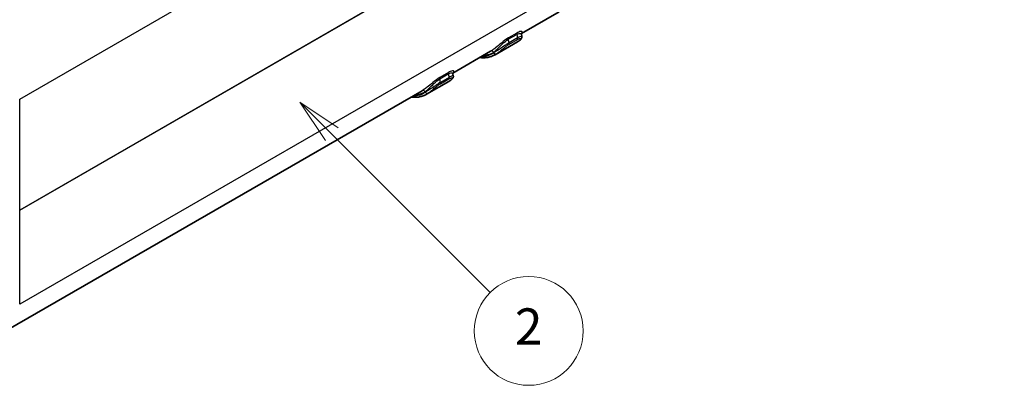
# Model space of a CAD drawing. Units: millimetres. Extents: x 0 to 5188, y 0 to 562.
# Drawn here: x 419 to 500, y 177 to 207 of the extents above; entities that cross this region are included whole.
import ezdxf

# ---------------------------------------------------------------- set-up
doc = ezdxf.new("R2010")
doc.units = ezdxf.units.MM
doc.header["$LTSCALE"] = 1.5
doc.layers.add('Symbol (TK)', color=100, linetype='Continuous', lineweight=18, true_color=0x00ff3f)
doc.layers.add('Visible (ISO)', color=7, linetype='Continuous', lineweight=35)
doc.layers.add('Visible Narrow (ISO)', color=7, linetype='Continuous', lineweight=25)
doc.styles.add('Note Text (TK2)', font='txt')

# ---------------------------------------------------------------- blocks, each defined once
blk = doc.blocks.new('バルーン2')
at = {"layer": 'Symbol (TK)', "color": 100, "true_color": 0x00ff40}
for p, q in [((310.952, 139.822), (309.184, 141.59)), ((311.306, 140.176), (309.184, 141.59)), ((309.184, 141.59), (310.599, 139.469)), ((310.952, 139.822), (319.679, 131.095))]:
    blk.add_line(p, q, dxfattribs=at)
at = {"layer": 'Symbol (TK)'}
blk.add_circle((321.793, 128.982), 3, dxfattribs=at)
at = {"layer": 'Symbol (TK)', "color": 7, "insert": (321.793, 128.964), "char_height": 2, "attachment_point": 5, "style": 'Note Text (TK2)'}
blk.add_mtext('2', dxfattribs=at)

msp = doc.modelspace()

# ---------------------------------------------------------------- linework, layer by layer
at = {"layer": 'Visible (ISO)'}
for p, q in [((463.4443, 207.8599), (460.3315, 206.0627)), ((460.3318, 206.0006), (460.3675, 205.8339)), ((460.0023, 205.371), (458.1638, 204.3095)), ((457.7875, 204.5939), (454.6747, 202.7967)), ((454.6749, 202.7347), (454.7107, 202.568)), ((454.3454, 202.105), (452.5069, 201.0435)), ((452.1306, 201.3279), (417.9431, 181.5898))]:
    msp.add_line(p, q, dxfattribs=at)
for points, knots in [([(460.3675, 205.8339), (460.3738, 205.8046), (460.3737, 205.7773), (460.3666, 205.7227), (460.3578, 205.6979), (460.3349, 205.6481), (460.3198, 205.6259), (460.2875, 205.5849), (460.2701, 205.5666), (460.2326, 205.5309), (460.2125, 205.5138), (460.1751, 205.4844), (460.1585, 205.4721), (460.1411, 205.4598)], [0.076816817, 0.076816817, 0.076816817, 0.076816817, 0.083946039, 0.083946039, 0.093439588, 0.093439588, 0.106486299, 0.106486299, 0.119533011, 0.119533011, 0.132579722, 0.132579722, 0.142050375, 0.142050375, 0.142050375, 0.142050375]), ([(460.3427, 206.0922), (460.3427, 206.0922), (460.34, 206.0886), (460.3315, 206.0659), (460.325, 206.0416), (460.3307, 206.0061), (460.3312, 206.0034), (460.3318, 206.0006)], [0.062378026, 0.062378026, 0.062378026, 0.062378026, 0.077105774, 0.077105774, 0.094927277, 0.094927277, 0.096382218, 0.096382218, 0.096382218, 0.096382218]), ([(460.1411, 205.4598), (460.1321, 205.4535), (460.1231, 205.4472), (460.1049, 205.4348), (460.0957, 205.4288), (460.0773, 205.4167), (460.0681, 205.4108), (460.0495, 205.3991), (460.0401, 205.3934), (460.0213, 205.382), (460.0118, 205.3764), (460.0023, 205.371)], [3.874123813, 3.874123813, 3.874123813, 3.874123813, 3.884697214, 3.884697214, 3.895270615, 3.895270615, 3.905844015, 3.905844015, 3.916417416, 3.916417416, 3.926990817, 3.926990817, 3.926990817, 3.926990817]), ([(456.8898, 204.0757), (456.8903, 204.0756), (456.8907, 204.0756), (457.0073, 204.0616), (457.1218, 204.0559), (457.3465, 204.061), (457.4566, 204.072), (457.6708, 204.1109), (457.775, 204.1388), (457.9756, 204.2117), (458.072, 204.2565), (458.1638, 204.3095)], [1.94791564, 1.94791564, 1.94791564, 1.94791564, 1.94830014, 1.94830014, 2.05027373, 2.05027373, 2.15224732, 2.15224732, 2.2542209, 2.2542209, 2.35619449, 2.35619449, 2.35619449, 2.35619449]), ([(454.7107, 202.568), (454.717, 202.5387), (454.7169, 202.5113), (454.7098, 202.4567), (454.701, 202.4319), (454.6781, 202.3821), (454.6629, 202.3599), (454.6306, 202.319), (454.6133, 202.3006), (454.5758, 202.2649), (454.5556, 202.2478), (454.5182, 202.2184), (454.5017, 202.2061), (454.4843, 202.1938)], [0.076816817, 0.076816817, 0.076816817, 0.076816817, 0.083946039, 0.083946039, 0.093439588, 0.093439588, 0.106486299, 0.106486299, 0.119533011, 0.119533011, 0.132579722, 0.132579722, 0.142050375, 0.142050375, 0.142050375, 0.142050375]), ([(454.6859, 202.8262), (454.6858, 202.8262), (454.6831, 202.8226), (454.6746, 202.7999), (454.6682, 202.7756), (454.6738, 202.7401), (454.6743, 202.7374), (454.6749, 202.7347)], [0.062378026, 0.062378026, 0.062378026, 0.062378026, 0.077105774, 0.077105774, 0.094927277, 0.094927277, 0.096382218, 0.096382218, 0.096382218, 0.096382218]), ([(454.4843, 202.1938), (454.4753, 202.1875), (454.4662, 202.1812), (454.448, 202.1689), (454.4389, 202.1628), (454.4205, 202.1507), (454.4112, 202.1448), (454.3926, 202.1331), (454.3832, 202.1274), (454.3644, 202.116), (454.3549, 202.1105), (454.3454, 202.105)], [3.874123813, 3.874123813, 3.874123813, 3.874123813, 3.884697214, 3.884697214, 3.895270615, 3.895270615, 3.905844015, 3.905844015, 3.916417416, 3.916417416, 3.926990817, 3.926990817, 3.926990817, 3.926990817]), ([(451.233, 200.8097), (451.2334, 200.8096), (451.2339, 200.8096), (451.3504, 200.7957), (451.465, 200.7899), (451.6896, 200.7951), (451.7997, 200.806), (452.014, 200.8449), (452.1181, 200.8729), (452.3187, 200.9457), (452.4152, 200.9905), (452.5069, 201.0435)], [1.94791564, 1.94791564, 1.94791564, 1.94791564, 1.94830014, 1.94830014, 2.05027373, 2.05027373, 2.15224732, 2.15224732, 2.2542209, 2.2542209, 2.35619449, 2.35619449, 2.35619449, 2.35619449])]:
    msp.add_open_spline(points, degree=3, knots=knots, dxfattribs=at)
at = {"layer": 'Visible Narrow (ISO)'}
for p, q in [((418.895, 200.6309), (499.6873, 247.2764)), ((500.2233, 238.415), (418.895, 191.4601)), ((418.895, 191.4544), (500.2233, 238.4093)), ((499.7367, 230.3643), (418.895, 183.6904)), ((459.2478, 205.5826), (459.9549, 205.9909)), ((459.9661, 206.1054), (459.259, 205.6971)), ((459.9549, 205.9909), (460.0188, 205.6933)), ((459.3117, 205.285), (459.2478, 205.5826)), ((459.2983, 205.1672), (460.0054, 205.5755)), ((460.0188, 205.6933), (459.3117, 205.285)), ((458.0397, 204.5087), (458.0458, 204.4801)), ((453.591, 202.3166), (454.2981, 202.7249)), ((454.3093, 202.8394), (453.6021, 202.4311)), ((454.2981, 202.7249), (454.3619, 202.4273)), ((453.6548, 202.0191), (453.591, 202.3166)), ((453.6415, 201.9012), (454.3486, 202.3095)), ((454.3619, 202.4273), (453.6548, 202.0191)), ((452.3829, 201.2427), (452.389, 201.2141)), ((418.895, 191.4601), (418.895, 200.6309)), ((418.895, 183.6894), (418.895, 191.4544))]:
    msp.add_line(p, q, dxfattribs=at)
for centre, major_axis, ratio, start_param, end_param in [((460.091, 205.9567), (-0.1, 0.1732), 0.5773503, 0.2975038, 1.0609284), ((459.3839, 205.5485), (-0.1, 0.1732), 0.5773503, 0.2975038, 1.0609284), ((459.1756, 205.3192), (0.1, -0.1732), 0.5773503, 0.2657649, 1.0609284), ((457.5023, 209.7011), (2.5, -4.3301), 0.5773503, 0, 0.052867), ((459.8827, 205.7274), (0.1, -0.1732), 0.5773503, 0.2657649, 1.0609284), ((460.0257, 205.6232), (0.1154, -0.1634), 0.8153558, 6.2085935, 6.2831853), ((455.5224, 208.558), (2.4, -4.1569), 0.5773503, 5.9693309, 6.3360523), ((457.8983, 204.427), (-0.1013, 0.1725), 0.8164895, 4.7064822, 6.2772785), ((458.1873, 204.5617), (0.1154, -0.1634), 0.8153558, 4.6377972, 6.2085935), ((455.6638, 208.6396), (2.5, -4.3301), 0.5773503, 0, 0.052867), ((454.4342, 202.6907), (-0.1, 0.1732), 0.5773503, 0.2975038, 1.0609284), ((453.7271, 202.2825), (-0.1, 0.1732), 0.5773503, 0.2975038, 1.0609284), ((453.5187, 202.0532), (0.1, -0.1732), 0.5773503, 0.2657649, 1.0609284), ((451.8454, 206.4351), (2.5, -4.3301), 0.5773503, 0, 0.052867), ((454.2258, 202.4614), (0.1, -0.1732), 0.5773503, 0.2657649, 1.0609284), ((454.3689, 202.3572), (0.1154, -0.1634), 0.8153558, 6.2085935, 6.2831853), ((449.8655, 205.292), (2.4, -4.1569), 0.5773503, 5.9693309, 6.3360523), ((452.2414, 201.161), (-0.1013, 0.1725), 0.8164895, 4.7064822, 6.2772785), ((452.5304, 201.2958), (0.1154, -0.1634), 0.8153558, 4.6377972, 6.2085935), ((450.0069, 205.3736), (2.5, -4.3301), 0.5773503, 0, 0.052867), ((418.8243, 191.498), (0.05, -0.0866), 0.5773503, 0.7504916, 0.8203047)]:
    msp.add_ellipse(centre, major_axis=major_axis, ratio=ratio, start_param=start_param, end_param=end_param, dxfattribs=at)
for points, knots in [([(459.9549, 205.9909), (459.999, 206.0163), (460.0405, 206.0361), (460.1385, 206.0724), (460.1884, 206.0797), (460.2891, 206.0716), (460.323, 206.0413), (460.3318, 206.0007), (460.3318, 206.0007), (460.3318, 206.0006)], [-0.21221353, -0.21221353, -0.21221353, -0.21221353, -0.18976757, -0.18976757, -0.15385403, -0.15385403, -0.09639237, -0.09639237, -0.09638222, -0.09638222, -0.09638222, -0.09638222]), ([(460.3367, 206.0809), (460.3957, 206.1311), (460.4206, 206.1734), (460.402, 206.23), (460.363, 206.2456), (460.2446, 206.2292), (460.1855, 206.2124), (460.0686, 206.1612), (460.019, 206.1359), (459.9661, 206.1054)], [0.03508809, 0.03508809, 0.03508809, 0.03508809, 0.09639237, 0.09639237, 0.15385403, 0.15385403, 0.18976757, 0.18976757, 0.21221353, 0.21221353, 0.21221353, 0.21221353]), ([(460.3677, 205.8341), (460.3663, 205.8409), (460.3527, 205.8422), (460.2739, 205.8237), (460.1673, 205.7791), (460.0188, 205.6933)], [-0.076816817, -0.076816817, -0.076816817, -0.076816817, -0.050427883, -0.050427883, 0, 0, 0, 0]), ([(459.259, 205.6971), (459.0815, 205.5947), (458.8737, 205.4337), (458.51, 205.1368), (458.3469, 204.9994), (458.1048, 204.8094), (458.017, 204.7439), (457.8869, 204.6547), (457.8402, 204.6248), (457.7979, 204.6)], [0, 0, 0, 0, 0.07529885, 0.07529885, 0.14317388, 0.14317388, 0.18559577, 0.18559577, 0.21210945, 0.21210945, 0.21210945, 0.21210945]), ([(458.0397, 204.5087), (458.075, 204.5367), (458.1139, 204.5694), (458.2218, 204.6644), (458.2944, 204.7323), (458.4943, 204.9255), (458.6285, 205.0618), (458.9283, 205.3478), (459.0999, 205.4972), (459.2478, 205.5826)], [-0.21210945, -0.21210945, -0.21210945, -0.21210945, -0.18559577, -0.18559577, -0.14317388, -0.14317388, -0.07529885, -0.07529885, 0, 0, 0, 0]), ([(459.3117, 205.285), (459.2632, 205.2571), (459.2103, 205.2249), (459.0694, 205.1356), (458.9793, 205.0754), (458.7499, 204.9196), (458.6134, 204.825), (458.3171, 204.6296), (458.1636, 204.537), (458.0458, 204.4801)], [-0.1421428, -0.1421428, -0.1421428, -0.1421428, -0.12569275, -0.12569275, -0.09937266, -0.09937266, -0.05726052, -0.05726052, 0, 0, 0, 0]), ([(458.2924, 204.3918), (458.3864, 204.4582), (458.5085, 204.5556), (458.7434, 204.7503), (458.8515, 204.8417), (459.0336, 204.9862), (459.1051, 205.0407), (459.2174, 205.1179), (459.2596, 205.1448), (459.2983, 205.1672)], [0, 0, 0, 0, 0.05726052, 0.05726052, 0.09937266, 0.09937266, 0.12569275, 0.12569275, 0.1421428, 0.1421428, 0.1421428, 0.1421428]), ([(460.0054, 205.5755), (460.1243, 205.6441), (460.2105, 205.6681), (460.2915, 205.6558), (460.2979, 205.6287), (460.2644, 205.5691), (460.2409, 205.5422), (460.1854, 205.4937), (460.16, 205.4739), (460.1309, 205.4533)], [0, 0, 0, 0, 0.05042788, 0.05042788, 0.095884, 0.095884, 0.12429408, 0.12429408, 0.14205037, 0.14205037, 0.14205037, 0.14205037]), ([(457.2147, 204.2633), (457.242, 204.265), (457.269, 204.2673), (457.3635, 204.277), (457.43, 204.2872), (457.5994, 204.3223), (457.7002, 204.3523), (457.8811, 204.4237), (457.9623, 204.4632), (458.0397, 204.5087)], [-0.14648274, -0.14648274, -0.14648274, -0.14648274, -0.13328405, -0.13328405, -0.09996304, -0.09996304, -0.04664942, -0.04664942, 0, 0, 0, 0]), ([(454.2981, 202.7249), (454.3422, 202.7503), (454.3836, 202.7701), (454.4816, 202.8064), (454.5316, 202.8137), (454.6323, 202.8056), (454.6662, 202.7753), (454.6749, 202.7347), (454.6749, 202.7347), (454.6749, 202.7347)], [-0.21221353, -0.21221353, -0.21221353, -0.21221353, -0.18976757, -0.18976757, -0.15385403, -0.15385403, -0.09639237, -0.09639237, -0.09638222, -0.09638222, -0.09638222, -0.09638222]), ([(454.6799, 202.8149), (454.7388, 202.8651), (454.7637, 202.9074), (454.7451, 202.964), (454.7062, 202.9797), (454.5877, 202.9633), (454.5286, 202.9464), (454.4118, 202.8952), (454.3622, 202.8699), (454.3093, 202.8394)], [0.03508809, 0.03508809, 0.03508809, 0.03508809, 0.09639237, 0.09639237, 0.15385403, 0.15385403, 0.18976757, 0.18976757, 0.21221353, 0.21221353, 0.21221353, 0.21221353]), ([(454.7108, 202.5681), (454.7094, 202.5749), (454.6959, 202.5762), (454.617, 202.5577), (454.5105, 202.5131), (454.3619, 202.4273)], [-0.076816817, -0.076816817, -0.076816817, -0.076816817, -0.050427883, -0.050427883, 0, 0, 0, 0]), ([(453.6021, 202.4311), (453.4247, 202.3287), (453.2168, 202.1677), (452.8531, 201.8709), (452.69, 201.7334), (452.448, 201.5434), (452.3602, 201.4779), (452.2301, 201.3888), (452.1833, 201.3588), (452.141, 201.334)], [0, 0, 0, 0, 0.07529885, 0.07529885, 0.14317388, 0.14317388, 0.18559577, 0.18559577, 0.21210945, 0.21210945, 0.21210945, 0.21210945]), ([(452.3829, 201.2427), (452.4181, 201.2707), (452.457, 201.3034), (452.5649, 201.3984), (452.6376, 201.4663), (452.8374, 201.6595), (452.9717, 201.7959), (453.2715, 202.0818), (453.4431, 202.2312), (453.591, 202.3166)], [-0.21210945, -0.21210945, -0.21210945, -0.21210945, -0.18559577, -0.18559577, -0.14317388, -0.14317388, -0.07529885, -0.07529885, 0, 0, 0, 0]), ([(453.6548, 202.0191), (453.6063, 201.9911), (453.5535, 201.9589), (453.4126, 201.8696), (453.3225, 201.8094), (453.0931, 201.6536), (452.9566, 201.5591), (452.6603, 201.3636), (452.5067, 201.271), (452.389, 201.2141)], [-0.1421428, -0.1421428, -0.1421428, -0.1421428, -0.12569275, -0.12569275, -0.09937266, -0.09937266, -0.05726052, -0.05726052, 0, 0, 0, 0]), ([(452.6356, 201.1258), (452.7296, 201.1923), (452.8516, 201.2897), (453.0865, 201.4843), (453.1947, 201.5757), (453.3767, 201.7202), (453.4483, 201.7747), (453.5605, 201.8519), (453.6027, 201.8789), (453.6415, 201.9012)], [0, 0, 0, 0, 0.05726052, 0.05726052, 0.09937266, 0.09937266, 0.12569275, 0.12569275, 0.1421428, 0.1421428, 0.1421428, 0.1421428]), ([(454.3486, 202.3095), (454.4674, 202.3781), (454.5537, 202.4021), (454.6347, 202.3898), (454.641, 202.3627), (454.6076, 202.3032), (454.584, 202.2762), (454.5286, 202.2277), (454.5032, 202.2079), (454.474, 202.1873)], [0, 0, 0, 0, 0.05042788, 0.05042788, 0.095884, 0.095884, 0.12429408, 0.12429408, 0.14205037, 0.14205037, 0.14205037, 0.14205037]), ([(451.5579, 200.9973), (451.5851, 200.999), (451.6121, 201.0013), (451.7066, 201.011), (451.7731, 201.0213), (451.9426, 201.0564), (452.0433, 201.0863), (452.2243, 201.1577), (452.3054, 201.1972), (452.3829, 201.2427)], [-0.14648274, -0.14648274, -0.14648274, -0.14648274, -0.13328405, -0.13328405, -0.09996304, -0.09996304, -0.04664942, -0.04664942, 0, 0, 0, 0])]:
    msp.add_open_spline(points, degree=3, knots=knots, dxfattribs=at)
for points in [[(457.7979, 204.6), (457.7944, 204.5979), (457.7909, 204.5959), (457.7875, 204.5939)], [(452.141, 201.334), (452.1376, 201.332), (452.1341, 201.3299), (452.1306, 201.3279)]]:
    msp.add_open_spline(points, degree=3, dxfattribs=at)

# ---------------------------------------------------------------- block references
at = {"layer": 'Symbol (TK)', "xscale": 1.5, "yscale": 1.5, "zscale": 1.5}
msp.add_blockref('バルーン2', (-21.75, -12), dxfattribs=at)

doc.saveas('drawing.dxf')
